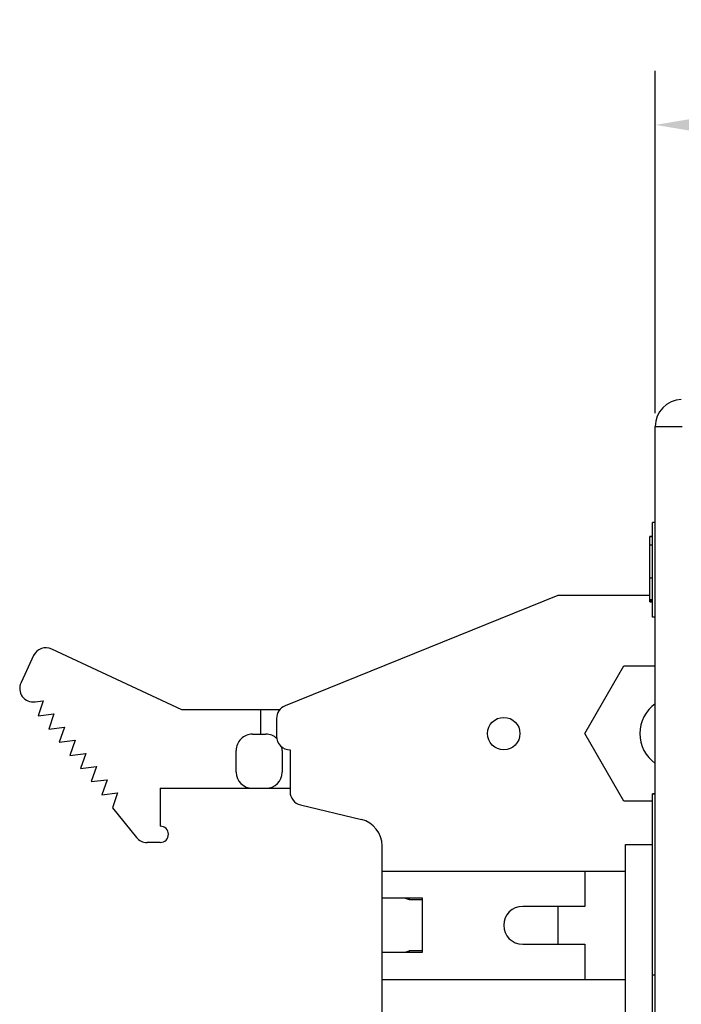
# Model space of a CAD drawing. Extents: x 0 to 390, y 0 to 268.
# Drawn here: x 206 to 230, y 148 to 184 of the extents above; entities that cross this region are included whole.
import ezdxf

# ---------------------------------------------------------------- set-up
doc = ezdxf.new("R2010")
doc.units = 0
doc.header["$MEASUREMENT"] = 0
doc.layers.get('DEFPOINTS').update_dxf_attribs({"linetype": 'CONTINUOUS'})
doc.layers.add('1_外観図', color=7, linetype='CONTINUOUS')
doc.styles.get("Standard").update_dxf_attribs({"font": 'SIMPLEX.SHX', "bigfont": 'BIGFONT.shx'})
doc.dimstyles.new('SUNPO', dxfattribs={"dimscale": 0, "dimtxt": 2.5, "dimasz": 2, "dimexe": 2, "dimexo": 0.5, "dimgap": 1, "dimtad": 1, "dimdec": 5, "dimzin": 9, "dimdsep": 46, "dimtxsty": 'STANDARD', "dimcen": 0, "dimclrd": 3, "dimclre": 3, "dimclrt": 4, "dimadec": 0, "dimazin": 0, "dimtfac": 1, "dimtdec": 5, "dimtmove": 0, "dimatfit": 3, "dimfxl": 1, "dimtolj": 1, "dimarcsym": 0})

# ---------------------------------------------------------------- blocks, each defined once
blk = doc.blocks.new('*D32')
at = {"layer": '1_外観図', "color": 3, "lineweight": -2, "transparency": 16777216}
for p, q in [((229.389, 169.736), (229.389, 182.394)), ((260.389, 169.736), (260.389, 182.394)), ((231.389, 180.394), (258.389, 180.394))]:
    blk.add_line(p, q, dxfattribs=at)
at = {"layer": '1_外観図', "color": 3, "transparency": 16777216}
for points in [[(231.389, 180.727), (231.389, 180.061), (229.389, 180.394)], [(258.389, 180.727), (258.389, 180.061), (260.389, 180.394)]]:
    blk.add_solid(points, dxfattribs=at)
at = {"layer": 'DEFPOINTS', "color": 0, "transparency": 16777216}
for p in [(260.389, 180.394), (229.389, 169.236), (260.389, 169.236)]:
    blk.add_point(p, dxfattribs=at)
at = {"layer": '1_外観図', "color": 4, "transparency": 16777216, "insert": (244.889, 182.644), "char_height": 2.5, "attachment_point": 5}
blk.add_mtext('\\A1;31', dxfattribs=at)

msp = doc.modelspace()

# ---------------------------------------------------------------- linework, layer by layer
at = {"layer": '1_外観図', "color": 7, "linetype": 'Continuous'}
for p, q in [((229.388691, 112.051876), (229.388691, 169.23637)), ((229.288691, 162.194123), (229.288691, 165.694123)), ((229.388691, 165.694123), (229.288691, 165.694123)), ((229.188691, 162.810678), (229.188691, 165.170071)), ((229.288691, 165.170071), (229.188691, 165.170071)), ((229.288691, 165.167138), (229.188691, 165.167138)), ((229.288691, 165.154123), (229.188691, 165.154123)), ((229.288691, 164.854123), (229.188691, 164.854123)), ((229.288691, 163.63632), (229.188691, 163.63632)), ((225.788691, 162.984023), (215.701282, 158.90839)), ((229.188691, 162.984023), (225.788691, 162.984023)), ((229.288691, 162.826451), (229.188691, 162.826451)), ((229.288691, 162.810678), (229.188691, 162.810678)), ((229.188691, 162.760685), (229.188691, 162.809538)), ((229.288691, 162.809538), (229.188691, 162.809538)), ((229.188691, 162.773701), (229.288691, 162.773701)), ((229.188691, 162.760712), (229.288691, 162.760712)), ((229.388691, 162.194123), (229.288691, 162.194123)), ((211.888691, 158.758923), (207.074047, 161.003915)), ((206.404172, 160.768681), (205.937091, 159.766902)), ((226.788691, 157.884023), (228.232091, 160.384023)), ((228.232091, 160.384023), (229.388691, 160.384023)), ((206.457652, 159.057116), (206.759391, 159.093823)), ((206.759391, 159.093823), (206.567291, 158.536423)), ((206.567291, 158.536423), (207.152391, 158.607823)), ((207.152391, 158.607823), (206.960191, 158.050423)), ((215.499606, 158.758923), (211.888691, 158.758923)), ((214.795091, 158.758923), (214.795091, 157.858923)), ((215.388688, 158.444943), (215.388691, 157.784023)), ((206.960191, 158.050423), (207.545391, 158.121823)), ((207.545391, 158.121823), (207.353191, 157.564423)), ((214.495091, 157.858923), (214.994991, 157.858923)), ((228.232091, 155.384023), (226.788691, 157.884023)), ((207.353191, 157.564423), (207.938491, 157.635923)), ((207.938491, 157.635923), (207.746191, 157.078523)), ((207.746191, 157.078523), (208.331491, 157.149923)), ((208.331491, 157.149923), (208.139191, 156.592523)), ((213.894991, 156.458923), (213.895091, 157.258923)), ((215.594991, 157.258923), (215.594991, 156.458923)), ((215.888691, 157.284023), (215.888691, 155.734023)), ((208.139191, 156.592523), (208.724491, 156.663923)), ((208.724491, 156.663923), (208.532291, 156.106523)), ((208.532291, 156.106523), (209.117491, 156.178023)), ((209.117491, 156.178023), (208.925191, 155.620623)), ((211.088691, 155.858923), (211.088691, 154.458923)), ((211.088691, 155.858923), (215.888691, 155.858923)), ((208.925191, 155.620623), (209.510491, 155.692023)), ((209.510491, 155.692023), (209.318291, 155.134623)), ((229.288691, 155.644123), (229.288691, 155.652309)), ((229.388691, 155.652309), (229.288691, 155.652309)), ((229.288691, 148.944123), (229.288691, 155.644123)), ((229.388691, 155.644123), (229.288691, 155.644123)), ((209.318291, 155.134623), (210.203318, 154.040352)), ((216.271804, 155.247878), (218.522689, 154.706316)), ((229.288691, 155.384023), (228.232091, 155.384023)), ((211.088691, 153.858923), (210.59719, 153.858923)), ((219.288691, 127.534152), (219.288691, 153.733795)), ((228.288691, 127.484023), (228.288691, 153.784023)), ((228.288691, 153.784023), (229.288691, 153.784023)), ((219.288691, 152.794023), (228.288691, 152.794023)), ((226.788691, 152.794023), (226.788691, 151.494023)), ((220.788691, 151.794023), (219.288691, 151.794023)), ((220.141632, 151.794023), (220.288691, 151.744023)), ((220.288691, 151.794023), (220.288691, 151.744023)), ((220.288691, 151.744023), (220.788691, 151.744023)), ((220.788691, 149.794023), (220.788691, 151.794023)), ((226.788691, 151.494023), (224.488691, 151.494023)), ((225.788691, 151.494023), (225.788691, 150.094023)), ((224.488691, 150.094023), (226.788691, 150.094023)), ((226.788691, 150.094023), (226.788691, 148.794023)), ((219.288691, 149.794023), (220.788691, 149.794023)), ((220.141632, 149.794023), (220.288691, 149.844023)), ((220.288691, 149.844023), (220.288691, 149.794023)), ((220.788691, 149.844023), (220.288691, 149.844023)), ((229.288691, 138.610017), (229.288691, 148.944123)), ((229.388691, 148.944123), (229.288691, 148.944123)), ((219.288691, 148.794023), (228.288691, 148.794023))]:
    msp.add_line(p, q, dxfattribs=at)
at = {"layer": '1_外観図', "color": 9, "linetype": 'Continuous'}
msp.add_line((229.388691, 169.23637), (230.388691, 169.23637), dxfattribs=at)
at = {"layer": '1_外観図', "color": 7, "linetype": 'Continuous'}
msp.add_circle((223.788691, 157.884023), 0.6, dxfattribs=at)
for centre, radius, start, end in [((230.388691, 169.23637), 1, 92, 180), ((206.855791, 160.554023), 0.500038, 64.1205442, 154.5779569), ((206.388691, 159.552323), 0.499986, 154.5851865, 277.927847), ((215.888529, 158.444943), 0.499845, 112.0003235, 180), ((230.168691, 157.884023), 1.35, 125.3016197, 234.6983749), ((214.494973, 157.259041), 0.599882, 89.9887252, 180.0112743), ((214.994991, 157.258923), 0.6, 48.2197115, 90), ((215.888691, 157.784023), 0.5, 180, 270), ((214.994991, 157.258923), 0.6, 0, 12.6551309), ((214.494991, 156.458923), 0.6, 180, 270), ((214.994991, 156.458923), 0.6, 270, 0), ((216.388691, 155.734023), 0.5, 180, 256.4806459), ((211.088691, 154.158923), 0.3, 270, 90), ((218.288456, 153.733895), 1.000235, 359.9942718, 76.4568307), ((210.588691, 154.358923), 0.5, 219.57901, 270.9738815), ((224.488691, 150.794023), 0.7, 90, 270)]:
    msp.add_arc(centre, radius, start, end, dxfattribs=at)

# ---------------------------------------------------------------- dimensions: what is measured, and where the dimension line sits
at = {"layer": '1_外観図'}
dim = msp.add_linear_dim(base=(260.388691, 180.394123), p1=(229.388691, 169.23637), p2=(260.388691, 169.23637), dimstyle='SUNPO', override={"dimscale": 1}, dxfattribs=at)
dim.commit()
dim.dimension.update_dxf_attribs({"geometry": '*D32', "text_midpoint": (244.888691, 180.394123), "dimtype": 160})

doc.saveas('drawing.dxf')
